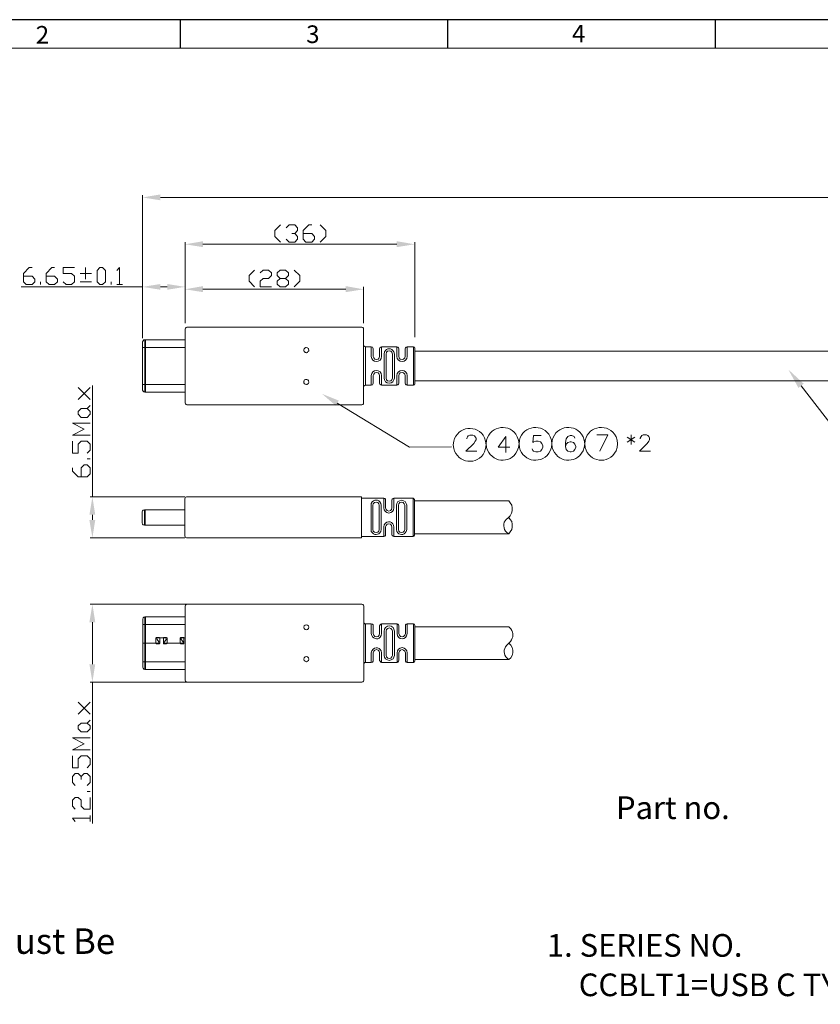
# Model space of a CAD drawing. Units: millimetres. Extents: x 19.1 to 37.4, y -12.9 to -0.2.
# Drawn here: x 21.8 to 27.1, y -6.8 to -0.2 of the extents above; entities that cross this region are included whole.
import ezdxf

# ---------------------------------------------------------------- set-up
doc = ezdxf.new("R2010")
doc.units = ezdxf.units.MM
doc.header["$MEASUREMENT"] = 0
doc.layers.get('0').update_dxf_attribs({"linetype": 'CONTINUOUS'})
doc.layers.add('0-1', color=7, linetype='CONTINUOUS')
doc.layers.add('SLD-0', color=4, linetype='CONTINUOUS')
doc.layers.add('0-2', color=7, linetype='CONTINUOUS', lineweight=15)
doc.styles.add('SLDTEXTSTYLE0', font='TXT', dxfattribs={"width": 0.7})

msp = doc.modelspace()

# ---------------------------------------------------------------- hatches: boundary and pattern name
at = {"true_color": 0x000007}
for points in [[(22.6971, -1.3385), (22.6971, -1.3779), (22.577, -1.3587)], [(22.9818, -1.6524), (22.9818, -1.6918), (22.8617, -1.6726)], [(24.281, -1.6524), (24.281, -1.6918), (24.4011, -1.6726)], [(22.6971, -1.939), (22.6971, -1.9774), (22.577, -1.9582)], [(22.7425, -1.939), (22.7425, -1.9774), (22.8617, -1.9582)], [(22.9818, -1.9532), (22.9818, -1.9935), (22.8617, -1.9744)], [(23.9388, -1.9532), (23.9388, -1.9935), (24.0589, -1.9744)], [(26.9732, -2.6354), (26.9056, -2.5123), (27.0086, -2.6072)], [(23.8721, -2.7545), (23.7803, -2.6758), (23.8923, -2.7202)], [(22.2206, -3.4862), (22.26, -3.4862), (22.2408, -3.3661)], [(22.2206, -3.5205), (22.26, -3.5205), (22.2408, -3.6406)], [(22.2206, -4.2058), (22.26, -4.2058), (22.2408, -4.0857)], [(22.2206, -4.4874), (22.26, -4.4874), (22.2408, -4.6075)]]:
    msp.add_hatch(color=7, dxfattribs=at).paths.add_polyline_path(points)

# ---------------------------------------------------------------- linework, layer by layer
at = {"color": 7, "linetype": 'Continuous', "lineweight": 20, "true_color": 0x000007}
for p, q in [((24.1982, -2.3942), (24.1962, -2.4083)), ((24.2648, -2.4083), (24.2618, -2.3942)), ((24.1104, -3.4095), (24.1084, -3.4216)), ((24.177, -3.4216), (24.174, -3.4095)), ((24.1962, -3.5538), (24.1932, -3.567)), ((25.027, -3.5064), (25.0149, -3.5165)), ((24.1084, -3.5851), (24.1104, -3.5972)), ((24.174, -3.5972), (24.177, -3.5851)), ((24.2618, -3.6316), (24.2618, -3.568)), ((24.279, -3.5851), (24.281, -3.5972)), ((24.3446, -3.5972), (24.3476, -3.5851)), ((24.283, -4.2179), (24.283, -4.2825)), ((24.3506, -4.2825), (24.3506, -4.2179)), ((24.1104, -4.2825), (24.1134, -4.2956)), ((24.177, -4.2956), (24.179, -4.2825)), ((25.0462, -4.2502), (25.033, -4.2361)), ((25.029, -4.3481), (25.0179, -4.3602)), ((25.029, -4.3481), (25.0441, -4.335)), ((24.1134, -4.3976), (24.1104, -4.4107)), ((24.179, -4.4753), (24.179, -4.4107))]:
    msp.add_line(p, q, dxfattribs=at)
for points in [[(22.577, -2.2065), (22.577, -1.3436), (22.577, -1.3436)], [(22.6971, -1.3587), (33.5954, -1.3587), (33.5954, -1.3587)], [(23.5017, -1.5434), (23.4643, -1.5808), (23.4643, -1.6201), (23.5017, -1.6575)], [(23.54, -1.5626), (23.5592, -1.5434), (23.5966, -1.5434), (23.6157, -1.5626), (23.6157, -1.5808), (23.5966, -1.6009), (23.5784, -1.6009)], [(23.6531, -1.6009), (23.7106, -1.6009), (23.7298, -1.6201), (23.7298, -1.6383), (23.7106, -1.6575), (23.6723, -1.6575), (23.6531, -1.6383), (23.6531, -1.5808), (23.6925, -1.5434), (23.7106, -1.5434)], [(23.7672, -1.5434), (23.8055, -1.5808), (23.8055, -1.6201), (23.7672, -1.6575)], [(23.5966, -1.6009), (23.6157, -1.6201), (23.6157, -1.6383), (23.5966, -1.6575), (23.5592, -1.6575), (23.54, -1.6383)], [(22.8617, -2.1843), (22.8617, -1.6575), (22.8617, -1.6575)], [(22.9818, -1.6726), (24.281, -1.6726), (24.281, -1.6726)], [(24.4011, -2.2953), (24.4011, -1.6575), (24.4011, -1.6575)], [(21.7795, -1.8856), (21.837, -1.8856), (21.8542, -1.9057), (21.8542, -1.9249), (21.837, -1.9431), (21.7977, -1.9431), (21.7795, -1.9249), (21.7795, -1.8684), (21.8169, -1.829), (21.837, -1.829)], [(21.9309, -1.8856), (21.9875, -1.8856), (22.0076, -1.9057), (22.0076, -1.9249), (21.9875, -1.9431), (21.9501, -1.9431), (21.9309, -1.9249), (21.9309, -1.8684), (21.9683, -1.829), (21.9875, -1.829)], [(22.045, -1.9249), (22.0642, -1.9431), (22.1015, -1.9431), (22.1207, -1.9249), (22.1207, -1.8856), (22.1015, -1.8684), (22.045, -1.8684), (22.045, -1.829), (22.1207, -1.829)], [(22.1954, -1.9057), (22.1954, -1.829), (22.1954, -1.829)], [(22.4054, -1.8482), (22.4235, -1.829), (22.4235, -1.9431)], [(23.328, -1.8452), (23.2907, -1.8825), (23.2907, -1.9209), (23.328, -1.9582)], [(23.3654, -1.8644), (23.3846, -1.8452), (23.4219, -1.8452), (23.4411, -1.8644), (23.4411, -1.8825), (23.4219, -1.9017), (23.3846, -1.9017), (23.3654, -1.9209), (23.3654, -1.9582), (23.4411, -1.9582)], [(23.4986, -1.9582), (23.4784, -1.939), (23.4784, -1.9209), (23.4986, -1.9017), (23.536, -1.9017), (23.5552, -1.8825), (23.5552, -1.8644), (23.536, -1.8452), (23.4986, -1.8452), (23.4784, -1.8644), (23.4784, -1.8825), (23.4986, -1.9017)], [(23.5925, -1.8452), (23.6309, -1.8825), (23.6309, -1.9209), (23.5925, -1.9582)], [(22.1581, -1.8684), (22.2348, -1.8684), (22.2348, -1.8684)], [(23.536, -1.9017), (23.5552, -1.9209), (23.5552, -1.939), (23.536, -1.9582), (23.4986, -1.9582)], [(22.577, -1.9582), (21.7644, -1.9582), (21.7644, -1.9582)], [(21.8936, -1.9431), (21.8936, -1.9249), (21.8936, -1.9249)], [(22.1581, -1.9249), (22.2348, -1.9249), (22.2348, -1.9249)], [(22.366, -1.9431), (22.366, -1.9249), (22.366, -1.9249)], [(22.4054, -1.9431), (22.4427, -1.9431), (22.4427, -1.9431)], [(22.577, -2.3024), (22.577, -1.9431), (22.577, -1.9431)], [(22.7425, -1.9582), (22.6971, -1.9582), (22.6971, -1.9582)], [(22.8617, -1.9744), (22.8617, -1.9431), (22.8617, -1.9431)], [(22.8617, -2.2014), (22.8617, -1.9582), (22.8617, -1.9582)], [(22.9818, -1.9744), (23.9388, -1.9744), (23.9388, -1.9744)], [(24.0589, -2.2014), (24.0589, -1.9582), (24.0589, -1.9582)], [(22.8738, -2.2287), (22.8687, -2.2297), (22.8637, -2.2348), (22.8627, -2.2398)], [(22.8627, -2.2398), (22.8627, -2.7363), (22.8627, -2.7363)], [(24.0458, -2.2287), (22.8738, -2.2287), (22.8738, -2.2287)], [(24.0589, -2.2398), (24.0579, -2.2348), (24.0528, -2.2297), (24.0458, -2.2287)], [(24.0589, -2.7363), (24.0589, -2.2398), (24.0589, -2.2398)], [(22.5921, -2.3125), (22.5851, -2.3135), (22.58, -2.3205), (22.577, -2.3276)], [(22.577, -2.6496), (22.577, -2.3276), (22.577, -2.3276)], [(22.577, -2.6496), (22.577, -2.3276), (22.577, -2.3276)], [(22.577, -2.3639), (22.8627, -2.3639), (22.8627, -2.3639)], [(22.5921, -2.3125), (22.8627, -2.3125), (22.8627, -2.3125)], [(22.5921, -2.6647), (22.5921, -2.3125), (22.5921, -2.3125)], [(22.5962, -2.6647), (22.5962, -2.3125), (22.5962, -2.3125)], [(23.6692, -2.367), (23.6662, -2.367), (23.6602, -2.373), (23.6581, -2.3771)], [(23.6723, -2.3649), (23.6702, -2.3649), (23.6702, -2.3649)], [(23.6793, -2.367), (23.6743, -2.3639), (23.6743, -2.3649)], [(23.6834, -2.367), (23.6803, -2.367), (23.6803, -2.367)], [(23.6894, -2.373), (23.6884, -2.372), (23.6844, -2.368)], [(23.6925, -2.3821), (23.6894, -2.376), (23.6894, -2.374)], [(24.0589, -2.3468), (24.0599, -2.3538), (24.066, -2.3589), (24.072, -2.3599)], [(24.0589, -2.6304), (24.0589, -2.3468), (24.0589, -2.3468)], [(24.072, -2.3599), (24.1104, -2.3599), (24.1104, -2.3599)], [(24.072, -2.6173), (24.072, -2.3599), (24.072, -2.3599)], [(24.1235, -2.373), (24.1215, -2.367), (24.1174, -2.3619), (24.1104, -2.3599)], [(24.1104, -2.3599), (24.1104, -2.4245), (24.1104, -2.4245)], [(24.1235, -2.373), (24.1235, -2.4245), (24.1235, -2.4245)], [(24.179, -2.3599), (24.173, -2.3619), (24.1679, -2.367), (24.1659, -2.373)], [(24.1659, -2.373), (24.1659, -2.4245), (24.1659, -2.4245)], [(24.179, -2.3599), (24.281, -2.3599), (24.281, -2.3599)], [(24.179, -2.3599), (24.179, -2.4245), (24.179, -2.4245)], [(24.2648, -2.3599), (24.2648, -2.3589), (24.2648, -2.3589)], [(24.2941, -2.373), (24.2931, -2.367), (24.288, -2.3619), (24.281, -2.3599)], [(24.281, -2.3599), (24.281, -2.4245), (24.284, -2.4376), (24.2921, -2.4497), (24.3032, -2.4558), (24.3163, -2.4588), (24.3294, -2.4558), (24.3395, -2.4497), (24.3476, -2.4376), (24.3496, -2.4245), (24.3496, -2.3599)], [(24.2941, -2.373), (24.2941, -2.4245), (24.2941, -2.4245)], [(24.3496, -2.3599), (24.3436, -2.3619), (24.3395, -2.367), (24.3365, -2.373)], [(24.3365, -2.373), (24.3365, -2.4245), (24.3365, -2.4245)], [(24.3496, -2.3599), (24.392, -2.3599), (24.392, -2.3599)], [(24.4011, -2.369), (24.3991, -2.3629), (24.392, -2.3599)], [(24.392, -2.6173), (24.392, -2.3599), (24.392, -2.3599)], [(24.4011, -2.369), (24.4011, -2.6082), (24.4011, -2.6082)], [(23.6571, -2.3791), (23.6571, -2.3811), (23.6571, -2.3811)], [(23.6571, -2.3821), (23.6581, -2.3871), (23.6581, -2.3871)], [(23.6581, -2.3781), (23.6581, -2.3791), (23.6581, -2.3791)], [(23.6581, -2.3882), (23.6602, -2.3902), (23.6602, -2.3912)], [(23.6612, -2.3912), (23.6652, -2.3962), (23.6662, -2.3962)], [(23.6672, -2.3962), (23.6692, -2.3972), (23.6743, -2.3993), (23.6753, -2.3993), (23.6763, -2.3972)], [(23.6783, -2.3972), (23.6793, -2.3972), (23.6834, -2.3962), (23.6844, -2.3952)], [(23.6854, -2.3942), (23.6854, -2.3922), (23.6854, -2.3922)], [(23.6874, -2.3922), (23.6874, -2.3912), (23.6874, -2.3912)], [(23.6884, -2.3912), (23.6894, -2.3902), (23.6904, -2.3861), (23.6904, -2.3851)], [(23.6904, -2.3831), (23.6904, -2.3821), (23.6904, -2.3821)], [(23.6925, -2.3821), (23.6925, -2.3811), (23.6925, -2.3811)], [(24.1104, -2.4245), (24.1134, -2.4376), (24.1215, -2.4497), (24.1316, -2.4558), (24.1447, -2.4588), (24.1568, -2.4558), (24.1689, -2.4497), (24.177, -2.4376), (24.179, -2.4245)], [(24.1235, -2.4245), (24.1265, -2.4346), (24.1336, -2.4427), (24.1447, -2.4457), (24.1558, -2.4427), (24.1639, -2.4346), (24.1659, -2.4245)], [(24.1962, -2.4063), (24.1962, -2.5708), (24.1962, -2.5708)], [(24.2517, -2.4083), (24.2487, -2.3962), (24.2416, -2.3882), (24.2305, -2.3861), (24.2194, -2.3882), (24.2113, -2.3962), (24.2093, -2.4083)], [(24.2093, -2.4063), (24.2093, -2.5708), (24.2093, -2.5708)], [(24.2517, -2.4083), (24.2517, -2.5698), (24.2517, -2.5698)], [(24.2648, -2.4063), (24.2648, -2.5698), (24.2648, -2.5698)], [(24.2941, -2.4245), (24.2971, -2.4346), (24.3042, -2.4427), (24.3163, -2.4457), (24.3264, -2.4427), (24.3345, -2.4346), (24.3365, -2.4245)], [(28.2432, -2.3972), (28.231, -2.3882), (24.4011, -2.3882)], [(24.179, -2.6173), (24.179, -2.5527), (24.177, -2.5395), (24.1689, -2.5284), (24.1568, -2.5214), (24.1447, -2.5194), (24.1316, -2.5214), (24.1215, -2.5284), (24.1134, -2.5395), (24.1104, -2.5527)], [(24.1104, -2.6173), (24.1104, -2.5527), (24.1104, -2.5527)], [(24.1659, -2.5527), (24.1639, -2.5426), (24.1558, -2.5345), (24.1447, -2.5315), (24.1336, -2.5345), (24.1265, -2.5426), (24.1235, -2.5527)], [(24.1235, -2.5527), (24.1235, -2.6041), (24.1235, -2.6041)], [(24.1659, -2.5527), (24.1659, -2.6041), (24.1659, -2.6041)], [(24.1962, -2.5698), (24.1982, -2.5819), (24.2063, -2.594), (24.2164, -2.6021), (24.2305, -2.6041), (24.2436, -2.6021), (24.2537, -2.594), (24.2618, -2.5819), (24.2648, -2.5698)], [(24.2093, -2.5698), (24.2113, -2.5809), (24.2194, -2.589), (24.2305, -2.591), (24.2416, -2.589), (24.2487, -2.5809), (24.2517, -2.5698)], [(24.3496, -2.5527), (24.3476, -2.5395), (24.3395, -2.5284), (24.3294, -2.5214), (24.3163, -2.5194), (24.3032, -2.5214), (24.2921, -2.5284), (24.284, -2.5395), (24.281, -2.5527)], [(24.281, -2.6173), (24.281, -2.5527), (24.281, -2.5527)], [(24.3365, -2.5527), (24.3345, -2.5426), (24.3264, -2.5345), (24.3163, -2.5315), (24.3042, -2.5345), (24.2971, -2.5426), (24.2941, -2.5527)], [(24.2941, -2.5527), (24.2941, -2.6041), (24.2941, -2.6041)], [(24.3365, -2.5527), (24.3365, -2.6041), (24.3365, -2.6041)], [(24.3496, -2.6173), (24.3496, -2.5527), (24.3496, -2.5527)], [(22.2257, -2.7131), (22.1449, -2.6324), (22.1449, -2.6324)], [(22.1449, -2.7131), (22.2257, -2.6324), (22.2257, -2.6324)], [(22.2408, -3.3661), (22.2408, -2.6183), (22.2408, -2.6183)], [(22.8627, -2.6132), (22.577, -2.6132), (22.577, -2.6132)], [(23.6571, -2.594), (23.6571, -2.5951), (23.6581, -2.6021), (23.6602, -2.6031)], [(23.6612, -2.586), (23.6602, -2.588), (23.6581, -2.591), (23.6581, -2.593)], [(23.6602, -2.6041), (23.6602, -2.6031), (23.6602, -2.6031)], [(23.6692, -2.5799), (23.6632, -2.5819), (23.6612, -2.585)], [(23.6612, -2.6051), (23.6662, -2.6112), (23.6662, -2.6112)], [(23.6672, -2.6112), (23.6692, -2.6112), (23.6743, -2.6122), (23.6763, -2.6122)], [(23.6713, -2.5799), (23.6702, -2.5799), (23.6702, -2.5799)], [(23.6723, -2.5789), (23.6713, -2.5789), (23.6713, -2.5789)], [(23.6793, -2.5799), (23.6743, -2.5789), (23.6743, -2.5789)], [(23.6783, -2.6122), (23.6793, -2.6112), (23.6834, -2.6112), (23.6844, -2.6082)], [(23.6814, -2.5799), (23.6803, -2.5799), (23.6803, -2.5799)], [(23.6834, -2.5809), (23.6814, -2.5809), (23.6814, -2.5809)], [(23.6894, -2.589), (23.6894, -2.588), (23.6884, -2.586), (23.6844, -2.5809)], [(23.6854, -2.6082), (23.6854, -2.6072), (23.6854, -2.6072)], [(23.6874, -2.6072), (23.6874, -2.6051), (23.6874, -2.6051)], [(23.6884, -2.6051), (23.6894, -2.6041), (23.6904, -2.6001)], [(23.6925, -2.5951), (23.6894, -2.59), (23.6894, -2.59)], [(23.6904, -2.5991), (23.6904, -2.5961), (23.6904, -2.5961)], [(23.6925, -2.5951), (23.6925, -2.594), (23.6925, -2.594)], [(24.072, -2.6173), (24.066, -2.6183), (24.0599, -2.6233), (24.0589, -2.6304)], [(24.072, -2.6173), (24.1104, -2.6173), (24.1104, -2.6173)], [(24.1104, -2.6173), (24.1174, -2.6142), (24.1215, -2.6112), (24.1235, -2.6041)], [(24.1659, -2.6041), (24.1679, -2.6112), (24.173, -2.6142), (24.179, -2.6173)], [(24.179, -2.6173), (24.281, -2.6173), (24.281, -2.6173)], [(24.1962, -2.6173), (24.1962, -2.6162), (24.1962, -2.6162)], [(24.2093, -2.6173), (24.2093, -2.6162), (24.2093, -2.6162)], [(24.281, -2.6173), (24.288, -2.6142), (24.2931, -2.6112), (24.2941, -2.6041)], [(24.3365, -2.6041), (24.3395, -2.6112), (24.3436, -2.6142), (24.3496, -2.6173)], [(24.3496, -2.6173), (24.392, -2.6173), (24.392, -2.6173)], [(24.392, -2.6173), (24.3991, -2.6142), (24.4011, -2.6082)], [(24.4011, -2.589), (28.231, -2.589), (28.231, -2.589)], [(26.9904, -2.6213), (27.2064, -2.8978), (27.3679, -2.8978)], [(22.577, -2.6496), (22.58, -2.6576), (22.5851, -2.6627), (22.5921, -2.6647)], [(22.8627, -2.6647), (22.5921, -2.6647), (22.5921, -2.6647)], [(22.2065, -2.7737), (22.2257, -2.7525), (22.2257, -2.7525)], [(22.8627, -2.7363), (22.8637, -2.7424), (22.8687, -2.7475), (22.8738, -2.7495)], [(22.8738, -2.7495), (24.0458, -2.7495), (24.0458, -2.7495)], [(23.8822, -2.7374), (24.3658, -3.0331), (24.6484, -3.0311)], [(24.0458, -2.7495), (24.0528, -2.7475), (24.0579, -2.7424), (24.0589, -2.7363)], [(22.2257, -2.9533), (22.1066, -2.9533), (22.1853, -2.913), (22.1066, -2.8726), (22.2257, -2.8726)], [(24.7504, -2.9776), (24.7504, -2.9725), (24.7554, -2.9624), (24.7605, -2.9574), (24.7706, -2.9513), (24.7918, -2.9513), (24.8019, -2.9574), (24.8069, -2.9624), (24.812, -2.9725), (24.812, -2.9826), (24.8069, -2.9927), (24.7968, -3.0088), (24.7443, -3.0603), (24.818, -3.0603)], [(24.8796, -3.0179), (24.8766, -2.9927), (24.8695, -2.9695)], [(25.0128, -2.9604), (24.9614, -3.0331), (25.0381, -3.0331)], [(25.0128, -2.9604), (25.0128, -3.0694), (25.0128, -3.0694)], [(25.1007, -3.0099), (25.0976, -2.9856), (25.0886, -2.9624)], [(25.2491, -2.9554), (25.1976, -2.9554), (25.1925, -3.0018), (25.1976, -2.9967), (25.2127, -2.9917), (25.2289, -2.9917), (25.244, -2.9967), (25.2541, -3.0078), (25.2592, -3.023), (25.2592, -3.0331), (25.2541, -3.0482), (25.244, -3.0593), (25.2289, -3.0644), (25.2127, -3.0644), (25.1976, -3.0593), (25.1925, -3.0543), (25.1875, -3.0432)], [(25.3197, -3.0099), (25.3177, -2.9856), (25.3096, -2.9624)], [(25.4752, -2.9715), (25.4701, -2.9604), (25.455, -2.9554), (25.4439, -2.9554), (25.4277, -2.9604), (25.4166, -2.9766), (25.4116, -3.0018), (25.4116, -3.028), (25.4166, -3.0482), (25.4277, -3.0593), (25.4439, -3.0644), (25.4489, -3.0644), (25.4651, -3.0593), (25.4752, -3.0482), (25.4802, -3.0331), (25.4802, -3.028), (25.4752, -3.0129), (25.4651, -3.0018), (25.4489, -2.9967), (25.4439, -2.9967), (25.4277, -3.0018), (25.4166, -3.0129), (25.4116, -3.028)], [(25.5408, -3.0099), (25.5368, -2.9856), (25.5297, -2.9624)], [(25.6428, -3.0603), (25.6952, -2.9503), (25.6226, -2.9503)], [(25.7609, -3.0099), (25.7578, -2.9856), (25.7508, -2.9624)], [(25.8255, -2.9665), (25.877, -2.9988), (25.877, -2.9988)], [(25.877, -2.9665), (25.8255, -2.9988), (25.8255, -2.9988)], [(25.8517, -2.9503), (25.8517, -3.0139), (25.8517, -3.0139)], [(25.9133, -2.9776), (25.9133, -2.9725), (25.9183, -2.9604), (25.9234, -2.9554), (25.9335, -2.9503), (25.9547, -2.9503), (25.9648, -2.9554), (25.9698, -2.9604), (25.9749, -2.9725), (25.9749, -2.9826), (25.9698, -2.9927), (25.9597, -3.0088), (25.9082, -3.0603), (25.9809, -3.0603)], [(22.2065, -3.0724), (22.2257, -3.0522), (22.2257, -3.0129), (22.2065, -2.9917), (22.1661, -2.9917), (22.1449, -3.0129), (22.1449, -3.0724), (22.1066, -3.0724), (22.1066, -2.9917)], [(24.6626, -2.9927), (24.6595, -3.0179), (24.6626, -3.0411)], [(24.8695, -3.0644), (24.8766, -3.0411), (24.8796, -3.0179)], [(24.8826, -2.9856), (24.8796, -3.0099), (24.8826, -3.0341)], [(25.0886, -3.0573), (25.0976, -3.0341), (25.1007, -3.0099)], [(25.1027, -2.9856), (25.1007, -3.0099), (25.1027, -3.0341)], [(25.3096, -3.0573), (25.3177, -3.0341), (25.3197, -3.0099)], [(25.3228, -2.9856), (25.3197, -3.0099), (25.3228, -3.0341)], [(25.5297, -3.0573), (25.5368, -3.0341), (25.5408, -3.0099)], [(25.5438, -2.9856), (25.5408, -3.0099), (25.5438, -3.0341)], [(25.7508, -3.0573), (25.7578, -3.0341), (25.7609, -3.0099)], [(22.1661, -3.2319), (22.1661, -3.1713), (22.1853, -3.1522), (22.2065, -3.1522), (22.2257, -3.1713), (22.2257, -3.2117), (22.2065, -3.2319), (22.1449, -3.2319), (22.1066, -3.1925), (22.1066, -3.1713)], [(22.2257, -3.1118), (22.2065, -3.1118), (22.2065, -3.1118)], [(22.8596, -3.3661), (22.2257, -3.3661), (22.2257, -3.3661)], [(22.8718, -3.3661), (22.8647, -3.3681), (22.8617, -3.3732), (22.8596, -3.3792)], [(22.8596, -3.6275), (22.8596, -3.3792), (22.8596, -3.3792)], [(22.8718, -3.3661), (24.0438, -3.3661), (24.0438, -3.3661)], [(24.0438, -3.3661), (24.0438, -3.6406), (24.0438, -3.6406)], [(24.0438, -3.3752), (24.1932, -3.3752), (24.1932, -3.3752)], [(24.1084, -3.5851), (24.1084, -3.4216), (24.1084, -3.4216)], [(24.1639, -3.4216), (24.1608, -3.4115), (24.1538, -3.4035), (24.1417, -3.4004), (24.1316, -3.4035), (24.1235, -3.4115), (24.1215, -3.4216)], [(24.1215, -3.5851), (24.1215, -3.4216), (24.1215, -3.4216)], [(24.1639, -3.5851), (24.1639, -3.4216), (24.1639, -3.4216)], [(24.177, -3.5851), (24.177, -3.4216), (24.177, -3.4216)], [(24.2063, -3.3883), (24.2053, -3.3823), (24.2002, -3.3772), (24.1932, -3.3752)], [(24.1932, -3.4398), (24.1932, -3.3752), (24.1932, -3.3752)], [(24.2063, -3.4398), (24.2063, -3.3883), (24.2063, -3.3883)], [(24.2618, -3.3752), (24.2557, -3.3772), (24.2507, -3.3823), (24.2487, -3.3883)], [(24.2487, -3.4388), (24.2487, -3.3883), (24.2487, -3.3883)], [(24.2618, -3.3752), (24.39, -3.3752), (24.39, -3.3752)], [(24.2618, -3.4388), (24.2618, -3.3752), (24.2618, -3.3752)], [(24.3476, -3.4216), (24.3446, -3.4095), (24.3365, -3.3974), (24.3264, -3.3914), (24.3133, -3.3883), (24.3012, -3.3914), (24.2891, -3.3974), (24.281, -3.4095), (24.279, -3.4216)], [(24.279, -3.5851), (24.279, -3.4216), (24.279, -3.4216)], [(24.3345, -3.5851), (24.3345, -3.4216), (24.3315, -3.4115), (24.3244, -3.4035), (24.3133, -3.4004), (24.3022, -3.4035), (24.2941, -3.4115), (24.2921, -3.4216)], [(24.2921, -3.5851), (24.2921, -3.4216), (24.2921, -3.4216)], [(24.3476, -3.5851), (24.3476, -3.4216), (24.3476, -3.4216)], [(24.3991, -3.3833), (24.3961, -3.3782), (24.39, -3.3752)], [(24.39, -3.6316), (24.39, -3.3752), (24.39, -3.3752)], [(24.3991, -3.6235), (24.3991, -3.3833), (24.3991, -3.3833)], [(25.031, -3.3924), (24.3991, -3.3924), (24.3991, -3.3924)], [(25.027, -3.5064), (25.0401, -3.4933), (25.0502, -3.4761), (25.0552, -3.46), (25.0552, -3.4398), (25.0512, -3.4216), (25.0421, -3.4065), (25.031, -3.3924)], [(22.2408, -3.5205), (22.2408, -3.4862), (22.2408, -3.4862)], [(22.8596, -3.4519), (22.5901, -3.4519), (22.582, -3.4539), (22.577, -3.46), (22.574, -3.467)], [(22.574, -3.467), (22.574, -3.5397), (22.577, -3.5478), (22.582, -3.5528), (22.5901, -3.5549)], [(22.5901, -3.5549), (22.5901, -3.4519), (22.5901, -3.4519)], [(22.5941, -3.5549), (22.5941, -3.4519), (22.5941, -3.4519)], [(24.1932, -3.4388), (24.1962, -3.4519), (24.2043, -3.463), (24.2144, -3.4711), (24.2285, -3.4741), (24.2416, -3.4711), (24.2517, -3.463), (24.2598, -3.4519), (24.2618, -3.4388)], [(24.2063, -3.4388), (24.2093, -3.4509), (24.2164, -3.458), (24.2285, -3.461), (24.2386, -3.458), (24.2467, -3.4509), (24.2487, -3.4388)], [(22.5901, -3.5549), (22.8596, -3.5549), (22.8596, -3.5549)], [(24.2487, -3.568), (24.2467, -3.5569), (24.2386, -3.5488), (24.2275, -3.5458), (24.2164, -3.5488), (24.2093, -3.5569), (24.2063, -3.567)], [(25.0179, -3.6043), (25.031, -3.6144), (25.0421, -3.6003), (25.0512, -3.5851), (25.0552, -3.568), (25.0552, -3.5498), (25.0512, -3.5316), (25.0421, -3.5165), (25.031, -3.5034)], [(22.8596, -3.6275), (22.8617, -3.6336), (22.8647, -3.6376), (22.8718, -3.6406)], [(24.1215, -3.5851), (24.1235, -3.5952), (24.1316, -3.6033), (24.1417, -3.6053), (24.1538, -3.6033), (24.1608, -3.5952), (24.1639, -3.5851)], [(24.1932, -3.6316), (24.1932, -3.567), (24.1932, -3.567)], [(24.1932, -3.6316), (24.2002, -3.6295), (24.2053, -3.6245), (24.2063, -3.6184)], [(24.2063, -3.6184), (24.2063, -3.567), (24.2063, -3.567)], [(24.2487, -3.6184), (24.2487, -3.568), (24.2487, -3.568)], [(24.2487, -3.6184), (24.2507, -3.6245), (24.2557, -3.6295), (24.2618, -3.6316)], [(24.2921, -3.5851), (24.2941, -3.5952), (24.3022, -3.6033), (24.3133, -3.6053), (24.3244, -3.6033), (24.3315, -3.5952), (24.3345, -3.5851)], [(24.39, -3.6316), (24.3961, -3.6285), (24.3991, -3.6235)], [(24.3991, -3.6144), (25.031, -3.6144), (25.031, -3.6144)], [(22.8596, -3.6406), (22.2257, -3.6406), (22.2257, -3.6406)], [(22.8718, -3.6406), (24.0438, -3.6406), (24.0438, -3.6406)], [(24.0438, -3.6316), (24.1932, -3.6316), (24.1932, -3.6316)], [(24.2618, -3.6316), (24.39, -3.6316), (24.39, -3.6316)], [(22.8758, -4.0857), (22.2257, -4.0857), (22.2257, -4.0857)], [(22.8758, -4.0857), (22.8687, -4.0877), (22.8637, -4.0928), (22.8627, -4.0988)], [(24.0478, -4.0857), (22.8758, -4.0857), (22.8758, -4.0857)], [(24.0599, -4.0988), (24.0579, -4.0928), (24.0538, -4.0877), (24.0478, -4.0857)], [(22.8627, -4.0988), (22.8627, -4.5954), (22.8627, -4.5954)], [(24.0599, -4.5954), (24.0599, -4.0988), (24.0599, -4.0988)], [(22.2408, -4.2058), (22.2408, -4.4874), (22.2408, -4.4874)], [(22.5921, -4.1705), (22.5861, -4.1725), (22.58, -4.1776), (22.578, -4.1856)], [(22.578, -4.5086), (22.578, -4.1856), (22.578, -4.1856)], [(22.578, -4.222), (22.8627, -4.222), (22.8627, -4.222)], [(22.5921, -4.5227), (22.5921, -4.1705), (22.5921, -4.1705)], [(22.8627, -4.1705), (22.5921, -4.1705), (22.5921, -4.1705)], [(22.5972, -4.5227), (22.5972, -4.1705), (22.5972, -4.1705)], [(24.0599, -4.2058), (24.0619, -4.2129), (24.067, -4.2169), (24.072, -4.2179), (24.072, -4.4753)], [(24.072, -4.2179), (24.1104, -4.2179), (24.1104, -4.2179)], [(24.1235, -4.231), (24.1225, -4.224), (24.1174, -4.2199), (24.1104, -4.2179)], [(24.1104, -4.2179), (24.1104, -4.2825), (24.1104, -4.2825)], [(24.179, -4.2179), (24.173, -4.2199), (24.1689, -4.224), (24.1659, -4.231)], [(24.179, -4.2179), (24.283, -4.2179), (24.283, -4.2179)], [(24.179, -4.2179), (24.179, -4.2825), (24.179, -4.2825)], [(24.2648, -4.2179), (24.2648, -4.2169), (24.2648, -4.2169)], [(24.2951, -4.231), (24.2931, -4.224), (24.2891, -4.2199), (24.283, -4.2179)], [(24.3506, -4.2179), (24.3446, -4.2199), (24.3395, -4.224), (24.3385, -4.231)], [(24.3506, -4.2179), (24.394, -4.2179), (24.394, -4.2179)], [(24.4011, -4.227), (24.3991, -4.2199), (24.394, -4.2179)], [(24.394, -4.4753), (24.394, -4.2179), (24.394, -4.2179)], [(24.1235, -4.231), (24.1235, -4.2825), (24.1235, -4.2825)], [(24.1235, -4.2825), (24.1265, -4.2926), (24.1336, -4.3007), (24.1457, -4.3047), (24.1558, -4.3007), (24.1639, -4.2926), (24.1659, -4.2825)], [(24.1659, -4.231), (24.1659, -4.2825), (24.1659, -4.2825)], [(24.2648, -4.2654), (24.2618, -4.2522), (24.2557, -4.2411), (24.2436, -4.2331), (24.2305, -4.231), (24.2184, -4.2331), (24.2063, -4.2411), (24.1982, -4.2522), (24.1962, -4.2654)], [(24.1962, -4.2654), (24.1962, -4.4289), (24.1962, -4.4289)], [(24.2517, -4.2654), (24.2487, -4.2553), (24.2416, -4.2472), (24.2305, -4.2432), (24.2204, -4.2472), (24.2123, -4.2553), (24.2093, -4.2654)], [(24.2093, -4.2654), (24.2093, -4.4289), (24.2093, -4.4289)], [(24.2517, -4.2654), (24.2517, -4.4289), (24.2517, -4.4289)], [(24.2648, -4.2654), (24.2648, -4.4289), (24.2648, -4.4289)], [(24.2951, -4.231), (24.2951, -4.2825), (24.2951, -4.2825)], [(24.2951, -4.2825), (24.2981, -4.2926), (24.3062, -4.3007), (24.3163, -4.3047), (24.3264, -4.3007), (24.3345, -4.2926), (24.3385, -4.2825)], [(24.3385, -4.231), (24.3385, -4.2825), (24.3385, -4.2825)], [(24.4011, -4.227), (24.4011, -4.4662), (24.4011, -4.4662)], [(25.033, -4.2361), (24.4011, -4.2361), (24.4011, -4.2361)], [(22.68, -4.3471), (22.578, -4.3471), (22.578, -4.3471)], [(22.6709, -4.3078), (22.6678, -4.3098), (22.6658, -4.3118)], [(22.6658, -4.3118), (22.6658, -4.3471), (22.6658, -4.3471)], [(22.6658, -4.3471), (22.6658, -4.3461), (22.6658, -4.3461)], [(22.6658, -4.3471), (22.6678, -4.3491), (22.6709, -4.3511)], [(22.688, -4.3078), (22.6709, -4.3078), (22.6709, -4.3078)], [(22.6709, -4.3511), (22.688, -4.3511), (22.688, -4.3511)], [(22.6789, -4.3118), (22.6749, -4.3138), (22.6729, -4.3168), (22.6739, -4.3209)], [(22.6789, -4.3118), (22.6749, -4.3138), (22.6729, -4.3168), (22.6739, -4.3209)], [(22.68, -4.3471), (22.684, -4.3461), (22.687, -4.3421), (22.686, -4.338)], [(22.68, -4.3471), (22.684, -4.3461), (22.687, -4.3421), (22.686, -4.338)], [(22.6921, -4.3118), (22.6911, -4.3098), (22.688, -4.3078)], [(22.688, -4.3511), (22.6911, -4.3491), (22.6921, -4.3471)], [(22.6921, -4.3118), (22.6921, -4.3108), (22.6921, -4.3108)], [(22.6921, -4.3471), (22.6921, -4.3118), (22.6921, -4.3118)], [(22.7203, -4.3078), (22.7183, -4.3098), (22.7163, -4.3118)], [(22.7163, -4.3118), (22.7163, -4.3108), (22.7163, -4.3108)], [(22.7163, -4.3118), (22.7163, -4.3471), (22.7163, -4.3471)], [(22.7163, -4.3471), (22.7183, -4.3491), (22.7203, -4.3511)], [(22.7375, -4.3078), (22.7203, -4.3078), (22.7203, -4.3078)], [(22.7203, -4.3511), (22.7375, -4.3511), (22.7375, -4.3511)], [(22.7234, -4.338), (22.7213, -4.3421), (22.7244, -4.3461), (22.7284, -4.3471)], [(22.7234, -4.338), (22.7213, -4.3421), (22.7244, -4.3461), (22.7284, -4.3471)], [(22.7345, -4.3209), (22.7355, -4.3168), (22.7335, -4.3138), (22.7294, -4.3118)], [(22.7345, -4.3209), (22.7355, -4.3168), (22.7335, -4.3138), (22.7294, -4.3118)], [(22.7425, -4.3118), (22.7415, -4.3098), (22.7375, -4.3078)], [(22.7375, -4.3511), (22.7415, -4.3491), (22.7425, -4.3471)], [(22.7425, -4.3471), (22.7425, -4.3118), (22.7425, -4.3118)], [(22.7425, -4.3471), (22.7425, -4.3461), (22.7425, -4.3461)], [(22.8324, -4.3078), (22.8304, -4.3098), (22.8294, -4.3118)], [(22.8294, -4.3118), (22.8294, -4.3471), (22.8294, -4.3471)], [(22.8294, -4.3471), (22.8294, -4.3461), (22.8294, -4.3461)], [(22.8294, -4.3471), (22.8304, -4.3491), (22.8324, -4.3511)], [(22.8506, -4.3078), (22.8324, -4.3078), (22.8324, -4.3078)], [(22.8324, -4.3511), (22.8506, -4.3511), (22.8506, -4.3511)], [(22.8405, -4.3118), (22.8364, -4.3138), (22.8354, -4.3168), (22.8364, -4.3209)], [(22.8405, -4.3118), (22.8364, -4.3138), (22.8354, -4.3168), (22.8364, -4.3209)], [(22.8405, -4.3118), (22.8627, -4.3118), (22.8627, -4.3118)], [(22.8627, -4.3118), (22.8405, -4.3118), (22.8405, -4.3118)], [(22.8435, -4.3471), (22.8475, -4.3461), (22.8485, -4.3421), (22.8485, -4.338)], [(22.8435, -4.3471), (22.8475, -4.3461), (22.8485, -4.3421), (22.8485, -4.338)], [(22.8546, -4.3118), (22.8536, -4.3098), (22.8506, -4.3078)], [(22.8506, -4.3511), (22.8536, -4.3491), (22.8546, -4.3471)], [(22.8546, -4.3471), (22.8546, -4.3118), (22.8546, -4.3118)], [(25.0199, -4.448), (25.033, -4.4571), (25.0451, -4.444), (25.0542, -4.4289), (25.0583, -4.4117), (25.0583, -4.3935), (25.0542, -4.3754), (25.0451, -4.3602), (25.033, -4.3471)], [(24.1104, -4.4753), (24.1104, -4.4107), (24.1104, -4.4107)], [(24.1659, -4.4107), (24.1639, -4.3996), (24.1558, -4.3925), (24.1457, -4.3895), (24.1336, -4.3925), (24.1265, -4.3996), (24.1235, -4.4107)], [(24.1235, -4.4107), (24.1235, -4.4622), (24.1235, -4.4622)], [(24.1659, -4.4107), (24.1659, -4.4622), (24.1659, -4.4622)], [(24.3506, -4.4107), (24.3486, -4.3976), (24.3405, -4.3875), (24.3294, -4.3794), (24.3163, -4.3764), (24.3032, -4.3794), (24.2921, -4.3875), (24.285, -4.3976), (24.283, -4.4107)], [(24.283, -4.4753), (24.283, -4.4107), (24.283, -4.4107)], [(24.3385, -4.4107), (24.3345, -4.3996), (24.3264, -4.3925), (24.3163, -4.3895), (24.3062, -4.3925), (24.2981, -4.3996), (24.2951, -4.4107)], [(24.2951, -4.4107), (24.2951, -4.4622), (24.2951, -4.4622)], [(24.3385, -4.4107), (24.3385, -4.4622), (24.3385, -4.4622)], [(24.3506, -4.4753), (24.3506, -4.4107), (24.3506, -4.4107)], [(22.8627, -4.4723), (22.578, -4.4723), (22.578, -4.4723)], [(24.072, -4.4753), (24.067, -4.4763), (24.0619, -4.4813), (24.0599, -4.4874)], [(24.072, -4.4753), (24.1104, -4.4753), (24.1104, -4.4753)], [(24.1104, -4.4753), (24.1174, -4.4733), (24.1225, -4.4682), (24.1235, -4.4622)], [(24.1659, -4.4622), (24.1689, -4.4682), (24.173, -4.4733), (24.179, -4.4753)], [(24.179, -4.4753), (24.283, -4.4753), (24.283, -4.4753)], [(24.1962, -4.4289), (24.1982, -4.441), (24.2063, -4.4521), (24.2184, -4.4591), (24.2305, -4.4622), (24.2436, -4.4591), (24.2557, -4.4521), (24.2618, -4.441), (24.2648, -4.4289)], [(24.1962, -4.4753), (24.1962, -4.4733), (24.1962, -4.4733)], [(24.2093, -4.4289), (24.2123, -4.439), (24.2204, -4.446), (24.2305, -4.449), (24.2416, -4.446), (24.2487, -4.439), (24.2517, -4.4289)], [(24.2093, -4.4753), (24.2093, -4.4733), (24.2093, -4.4733)], [(24.283, -4.4753), (24.2891, -4.4733), (24.2931, -4.4682), (24.2951, -4.4622)], [(24.3385, -4.4622), (24.3395, -4.4682), (24.3446, -4.4733), (24.3506, -4.4753)], [(24.3506, -4.4753), (24.394, -4.4753), (24.394, -4.4753)], [(24.394, -4.4753), (24.3991, -4.4723), (24.4011, -4.4662)], [(24.4011, -4.4571), (25.033, -4.4571), (25.033, -4.4571)], [(22.578, -4.5086), (22.58, -4.5146), (22.5861, -4.5217), (22.5921, -4.5227)], [(22.5921, -4.5227), (22.8627, -4.5227), (22.8627, -4.5227)], [(22.8758, -4.6075), (22.2257, -4.6075), (22.2257, -4.6075)], [(22.2408, -4.6075), (22.2408, -5.5552), (22.2408, -5.5552)], [(22.8627, -4.5954), (22.8637, -4.6014), (22.8687, -4.6055), (22.8758, -4.6075)], [(22.8758, -4.6075), (24.0478, -4.6075), (24.0538, -4.6055), (24.0579, -4.6014), (24.0599, -4.5954)], [(22.2257, -4.8225), (22.1449, -4.7427), (22.1449, -4.7427)], [(22.1449, -4.8225), (22.2257, -4.7427), (22.2257, -4.7427)], [(22.2065, -4.882), (22.2257, -4.8628), (22.2257, -4.8628)], [(22.2257, -5.0617), (22.1066, -5.0617), (22.1853, -5.0213), (22.1066, -4.9809), (22.2257, -4.9809)], [(22.2065, -5.1818), (22.2257, -5.1606), (22.2257, -5.1212), (22.2065, -5.101), (22.1661, -5.101), (22.1449, -5.1212), (22.1449, -5.1818), (22.1066, -5.1818), (22.1066, -5.101)], [(22.1258, -5.3009), (22.1066, -5.2807), (22.1066, -5.2413), (22.1258, -5.2201), (22.1449, -5.2201), (22.1661, -5.2413), (22.1661, -5.2605)], [(22.1661, -5.2413), (22.1853, -5.2201), (22.2065, -5.2201), (22.2257, -5.2413), (22.2257, -5.2807), (22.2065, -5.3009)], [(22.2257, -5.3402), (22.2065, -5.3402), (22.2065, -5.3402)], [(22.1258, -5.4603), (22.1066, -5.4401), (22.1066, -5.3998), (22.1258, -5.3806), (22.1449, -5.3806), (22.1661, -5.3998), (22.1661, -5.4401), (22.1853, -5.4603), (22.2257, -5.4603), (22.2257, -5.3806)], [(22.1258, -5.5411), (22.1066, -5.5199), (22.2257, -5.5199)], [(22.2257, -5.5411), (22.2257, -5.5007), (22.2257, -5.5007)]]:
    msp.add_lwpolyline(points, dxfattribs=at)
for points in [[(22.2913, -1.9431), (22.2721, -1.9249), (22.2721, -1.8482), (22.2913, -1.829), (22.3095, -1.829), (22.3287, -1.8482), (22.3287, -1.9249), (22.3095, -1.9431)], [(22.2257, -2.7929), (22.2257, -2.812), (22.2065, -2.8332), (22.1661, -2.8332), (22.1449, -2.812), (22.1449, -2.7929), (22.1661, -2.7737), (22.2065, -2.7737)], [(23.6925, -4.2401), (23.6894, -4.231), (23.6834, -4.226), (23.6753, -4.223), (23.6662, -4.226), (23.6602, -4.231), (23.6571, -4.2401), (23.6602, -4.2492), (23.6662, -4.2543), (23.6753, -4.2563), (23.6834, -4.2543), (23.6894, -4.2492)], [(22.686, -4.338), (22.6739, -4.3209)], [(22.6789, -4.3118), (22.7294, -4.3118)], [(22.7234, -4.338), (22.7345, -4.3209)], [(22.7284, -4.3471), (22.8435, -4.3471)], [(22.8485, -4.338), (22.8364, -4.3209)], [(23.6925, -4.4531), (23.6894, -4.445), (23.6834, -4.439), (23.6753, -4.4359), (23.6662, -4.439), (23.6602, -4.445), (23.6571, -4.4531), (23.6602, -4.4622), (23.6662, -4.4682), (23.6753, -4.4713), (23.6834, -4.4682), (23.6894, -4.4622)], [(22.2257, -4.9012), (22.2257, -4.9214), (22.2065, -4.9416), (22.1661, -4.9416), (22.1449, -4.9214), (22.1449, -4.9012), (22.1661, -4.882), (22.2065, -4.882)]]:
    msp.add_lwpolyline(points, close=True, dxfattribs=at)
for points in [[(24.2618, -2.3942), (24.2467, -2.366), (24.2133, -2.366), (24.1982, -2.3942)], [(24.8695, -2.9695), (24.8221, -2.8756), (24.6878, -2.8908), (24.6626, -2.9927)], [(25.0886, -2.9624), (25.0411, -2.8696), (24.9099, -2.8847), (24.8826, -2.9856)], [(25.3096, -2.9624), (25.2612, -2.8696), (25.1279, -2.8847), (25.1027, -2.9856)], [(25.5297, -2.9624), (25.4802, -2.8696), (25.35, -2.8837), (25.3228, -2.9856)], [(25.7508, -2.9624), (25.7013, -2.8696), (25.5691, -2.8847), (25.5438, -2.9856)], [(24.8826, -3.0341), (24.9089, -3.136), (25.0421, -3.1522), (25.0886, -3.0573)], [(25.1027, -3.0341), (25.1269, -3.136), (25.2622, -3.1522), (25.3096, -3.0573)], [(25.3228, -3.0341), (25.351, -3.137), (25.4812, -3.1512), (25.5297, -3.0573)], [(25.5438, -3.0341), (25.5681, -3.135), (25.7003, -3.1532), (25.7508, -3.0573)], [(24.6626, -3.0411), (24.6878, -3.1431), (24.8221, -3.1592), (24.8695, -3.0644)], [(24.174, -3.4095), (24.1619, -3.3813), (24.1245, -3.3782), (24.1104, -3.4095)], [(24.2618, -3.568), (24.2618, -3.5326), (24.2154, -3.5175), (24.1962, -3.5538)], [(25.0149, -3.5165), (24.9906, -3.5377), (24.9937, -3.5831), (25.0179, -3.6043)], [(24.1104, -3.5972), (24.1265, -3.6265), (24.1588, -3.6245), (24.174, -3.5972)], [(24.281, -3.5972), (24.2961, -3.6245), (24.3294, -3.6265), (24.3446, -3.5972)], [(24.283, -4.2825), (24.285, -4.331), (24.3486, -4.3269), (24.3506, -4.2825)], [(25.0441, -4.335), (25.0633, -4.3067), (25.0643, -4.2795), (25.0462, -4.2502)], [(24.1134, -4.2956), (24.1255, -4.3239), (24.1629, -4.3259), (24.177, -4.2956)], [(24.179, -4.4107), (24.177, -4.3744), (24.1326, -4.3633), (24.1134, -4.3976)], [(25.0179, -4.3602), (24.9937, -4.3865), (24.9957, -4.4228), (25.0199, -4.448)]]:
    msp.add_open_spline(points, degree=3, dxfattribs=at)
at = {"layer": '0-1'}
for p, q in [((22.8312, -0.3586), (22.8312, -0.1672)), ((24.6241, -0.3586), (24.6241, -0.1672)), ((26.417, -0.3586), (26.417, -0.1672))]:
    msp.add_line(p, q, dxfattribs=at)
at = {"layer": '0-2'}
msp.add_line((37.1747, -0.3586), (19.2453, -0.3586), dxfattribs=at)
at = {"layer": 'SLD-0'}
msp.add_line((37.3661, -0.1672), (19.0539, -0.1672), dxfattribs=at)

# ---------------------------------------------------------------- texts
at = {"layer": '0-1', "char_height": 0.1182, "attachment_point": 1, "style": 'SLDTEXTSTYLE0'}
for s, insert in [('2', (21.8611, -0.2094)), ('3', (23.6738, -0.2055)), ('4', (25.4557, -0.2017))]:
    msp.add_mtext(s, dxfattribs=dict(at, insert=insert))
at = {"layer": '0-1', "color": 0, "attachment_point": 1, "style": 'SLDTEXTSTYLE0'}
for s, insert, char_height in [('Part no.', (25.7504, -5.3735), 0.15191), ('1. SERIES NO.', (25.2878, -6.2965), 0.151909)]:
    msp.add_mtext(s, dxfattribs=dict(at, insert=insert, char_height=char_height))
for s, insert, char_height, width in [('1. Cable Assembly Must Be RoHS Compliant.', (19.5247, -6.2584), 0.170828, 3.484476), ('CCBLT1=USB C TYPE CABLE 3.1', (25.5004, -6.5608), 0.151909, 3.519037)]:
    msp.add_mtext(s, dxfattribs=dict(at, insert=insert, char_height=char_height, width=width))

doc.saveas('drawing.dxf')
